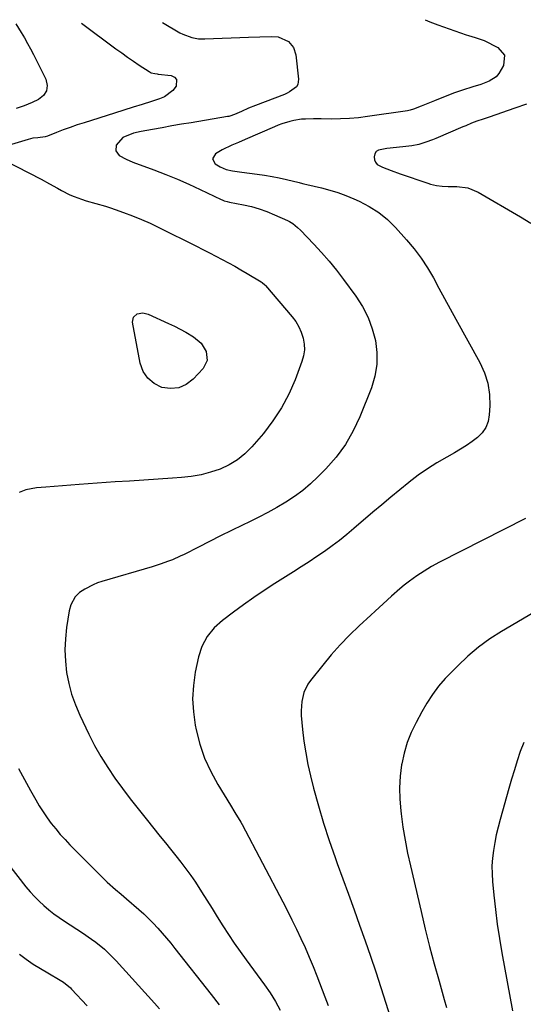
# Model space of a CAD drawing. Units: inches. Extents: x 1937271 to 1942565, y 437575 to 442961.
# Drawn here: x 1939438 to 1939657, y 442505 to 442932 of the extents above; entities that cross this region are included whole.
import ezdxf

# ---------------------------------------------------------------- set-up
doc = ezdxf.new("R2010")
doc.units = ezdxf.units.IN
doc.header["$MEASUREMENT"] = 0
doc.layers.add('7', color=7, linetype='Continuous')
doc.layers.add('8', color=7, linetype='Continuous')

msp = doc.modelspace()

# ---------------------------------------------------------------- linework, layer by layer
at = {"layer": '7', "color": 18}
for points in [[(1939465.08, 442930.56, 1826), (1939480, 442919.46, 1826), (1939482.49, 442917.64, 1826), (1939485, 442915.85, 1826), (1939487.55, 442914.1, 1826), (1939490.12, 442912.38, 1826), (1939494.41, 442909.56, 1826), (1939495.32, 442909.08, 1826), (1939496.8, 442908.7, 1826), (1939497.82, 442908.55, 1826), (1939498.34, 442908.48, 1826), (1939503.9, 442907.83, 1826), (1939505.35, 442907.09, 1826), (1939506.28, 442906.12, 1826), (1939506.1, 442903.19, 1826), (1939504.65, 442901.37, 1826), (1939501.06, 442898.62, 1826), (1939498.92, 442897.69, 1826), (1939495.46, 442896.61, 1826), (1939491.43, 442895.35, 1826), (1939487.41, 442894.08, 1826), (1939483.38, 442892.81, 1826), (1939479.35, 442891.54, 1826), (1939466.19, 442887.38, 1826), (1939463.16, 442886.39, 1826), (1939460.14, 442885.35, 1826), (1939457.15, 442884.26, 1826), (1939454.17, 442883.13, 1826), (1939450.23, 442881.58, 1826), (1939449.22, 442881.25, 1826), (1939446.08, 442880.79, 1826), (1939443.96, 442880.63, 1826), (1939442.91, 442880.43, 1826), (1939441.88, 442880.16, 1826), (1939430.32, 442876.64, 1826)], [(1939500.12, 442930.92, 1824), (1939507.74, 442926.42, 1824), (1939508.99, 442925.76, 1824), (1939512.96, 442924.29, 1824), (1939515.74, 442923.81, 1824), (1939518.56, 442923.73, 1824), (1939537.47, 442924.5, 1824), (1939542.36, 442924.66, 1824), (1939547.26, 442924.75, 1824), (1939550.34, 442924.6, 1824), (1939554.87, 442922.58, 1824), (1939556.98, 442920.03, 1824), (1939557.98, 442916.88, 1824), (1939559.18, 442906.27, 1824), (1939558.85, 442903.98, 1824), (1939558.26, 442903.02, 1824), (1939555.33, 442900.73, 1824), (1939554.2, 442900.15, 1824), (1939553.03, 442899.65, 1824), (1939540.58, 442894.91, 1824), (1939537.47, 442893.65, 1824), (1939534.41, 442892.29, 1824), (1939531.36, 442890.89, 1824), (1939529.42, 442890.26, 1824), (1939528.93, 442890.14, 1824), (1939528.43, 442890.05, 1824), (1939512.54, 442887.38, 1824), (1939508.38, 442886.68, 1824), (1939504.21, 442885.96, 1824), (1939500.05, 442885.22, 1824), (1939495.9, 442884.47, 1824), (1939490.86, 442883.56, 1824), (1939487.63, 442882.81, 1824), (1939483.01, 442880.97, 1824), (1939480.06, 442877.65, 1824), (1939479.88, 442875.13, 1824), (1939481.44, 442873.14, 1824), (1939484.38, 442871.55, 1824), (1939487.37, 442870.28, 1824), (1939496.48, 442866.9, 1824), (1939501.57, 442864.93, 1824), (1939506.63, 442862.87, 1824), (1939511.63, 442860.67, 1824), (1939516.58, 442858.39, 1824), (1939525.58, 442854.09, 1824), (1939526.02, 442853.89, 1824), (1939526.9, 442853.54, 1824), (1939528.28, 442853.14, 1824), (1939529.21, 442852.93, 1824), (1939535.28, 442851.75, 1824), (1939538.74, 442850.95, 1824), (1939542.15, 442849.99, 1824), (1939545.49, 442848.8, 1824), (1939548.78, 442847.45, 1824), (1939554.42, 442844.91, 1824), (1939555.21, 442844.51, 1824), (1939556.7, 442843.6, 1824), (1939558.74, 442841.92, 1824), (1939560, 442840.69, 1824), (1939565.76, 442834.73, 1824), (1939569.18, 442831.04, 1824), (1939572.49, 442827.27, 1824), (1939575.64, 442823.37, 1824), (1939578.68, 442819.37, 1824), (1939584.04, 442812.03, 1824), (1939586.9, 442807.55, 1824), (1939589.34, 442802.88, 1824), (1939591.17, 442797.95, 1824), (1939592.59, 442792.83, 1824), (1939593.2, 442787.61, 1824), (1939593.21, 442782.44, 1824), (1939592.31, 442777.36, 1824), (1939590.8, 442772.32, 1824), (1939585.77, 442759.75, 1824), (1939582.87, 442753.58, 1824), (1939579.51, 442747.71, 1824), (1939575.48, 442742.28, 1824), (1939570.99, 442737.15, 1824), (1939567.61, 442733.71, 1824), (1939564.37, 442730.65, 1824), (1939560.98, 442727.77, 1824), (1939557.4, 442725.15, 1824), (1939553.67, 442722.7, 1824), (1939549.81, 442720.44, 1824), (1939545.91, 442718.26, 1824), (1939541.95, 442716.19, 1824), (1939537.95, 442714.2, 1824), (1939534.91, 442712.74, 1824), (1939530.1, 442710.4, 1824), (1939525.3, 442708.04, 1824), (1939520.52, 442705.64, 1824), (1939515.75, 442703.22, 1824), (1939509.54, 442700.03, 1824), (1939507.87, 442699.21, 1824), (1939504.47, 442697.71, 1824), (1939502.74, 442697.03, 1824), (1939499.23, 442695.79, 1824), (1939495.68, 442694.68, 1824), (1939473.91, 442688.27, 1824), (1939471.97, 442687.61, 1824), (1939470.07, 442686.86, 1824), (1939466.44, 442684.97, 1824), (1939464.14, 442683.46, 1824), (1939462.31, 442681.61, 1824), (1939460.42, 442678.14, 1824), (1939459.76, 442675.57, 1824), (1939458.6, 442668.27, 1824), (1939458.06, 442663.4, 1824), (1939457.83, 442658.54, 1824), (1939458.05, 442653.68, 1824), (1939458.58, 442648.81, 1824), (1939459.54, 442644.01, 1824), (1939460.78, 442639.29, 1824), (1939462.42, 442634.7, 1824), (1939464.34, 442630.19, 1824), (1939468.22, 442622.06, 1824), (1939470.75, 442617.1, 1824), (1939473.45, 442612.24, 1824), (1939476.4, 442607.53, 1824), (1939479.52, 442602.92, 1824), (1939482.8, 442598.42, 1824), (1939486.14, 442593.96, 1824), (1939489.56, 442589.56, 1824), (1939493.03, 442585.2, 1824), (1939499.2, 442577.61, 1824), (1939501.45, 442574.83, 1824), (1939503.69, 442572.04, 1824), (1939505.91, 442569.23, 1824), (1939508.13, 442566.42, 1824), (1939510.29, 442563.57, 1824), (1939512.4, 442560.68, 1824), (1939514.42, 442557.73, 1824), (1939517.11, 442553.58, 1824), (1939519.39, 442549.98, 1824), (1939521.66, 442546.37, 1824), (1939523.92, 442542.76, 1824), (1939526.4, 442538.8, 1824), (1939528.81, 442535.03, 1824), (1939531.28, 442531.31, 1824), (1939533.83, 442527.65, 1824), (1939536.45, 442524.03, 1824), (1939544.47, 442513.2, 1824), (1939546.92, 442509.66, 1824), (1939549.14, 442505.98, 1824), (1939551.15, 442502.17, 1824)], [(1939614.12, 442932.09, 1822), (1939616.16, 442931.14, 1822), (1939619.57, 442929.79, 1822), (1939631.89, 442925.55, 1822), (1939632.86, 442925.23, 1822), (1939635.81, 442924.4, 1822), (1939639.64, 442923, 1822), (1939645.56, 442920.07, 1822), (1939648.51, 442916.64, 1822), (1939648.12, 442912.14, 1822), (1939646.06, 442908.68, 1822), (1939644.88, 442907.34, 1822), (1939641.83, 442905.39, 1822), (1939638.31, 442904.03, 1822), (1939634.72, 442902.9, 1822), (1939630.36, 442901.57, 1822), (1939626.45, 442900.14, 1822), (1939618.21, 442896.9, 1822), (1939616.76, 442896.32, 1822), (1939612.43, 442894.55, 1822), (1939609.04, 442893.21, 1822), (1939607.53, 442892.79, 1822), (1939606.5, 442892.6, 1822), (1939589.05, 442890.03, 1822), (1939585.16, 442889.55, 1822), (1939581.27, 442889.2, 1822), (1939577.36, 442889.02, 1822), (1939573.45, 442888.96, 1822), (1939569.03, 442889, 1822), (1939565.61, 442889.01, 1822), (1939562.19, 442888.97, 1822), (1939560.5, 442888.88, 1822), (1939557.14, 442888.39, 1822), (1939555.36, 442887.96, 1822), (1939551.98, 442886.89, 1822), (1939550.33, 442886.26, 1822), (1939548.69, 442885.59, 1822), (1939536.04, 442880.07, 1822), (1939533.16, 442878.84, 1822), (1939530.25, 442877.67, 1822), (1939526.03, 442875.66, 1822), (1939523.11, 442873.91, 1822), (1939521.89, 442871.75, 1822), (1939523.04, 442869.56, 1822), (1939525.26, 442868.19, 1822), (1939527.79, 442867.14, 1822), (1939530.51, 442866.53, 1822), (1939534.65, 442865.9, 1822), (1939541.29, 442865.07, 1822), (1939544.49, 442864.61, 1822), (1939547.68, 442864.08, 1822), (1939550.85, 442863.43, 1822), (1939554, 442862.71, 1822), (1939559.46, 442861.36, 1822), (1939559.87, 442861.26, 1822), (1939561.54, 442860.86, 1822), (1939562.79, 442860.57, 1822), (1939569.18, 442859.07, 1822), (1939572.76, 442858.12, 1822), (1939576.29, 442857.04, 1822), (1939579.75, 442855.76, 1822), (1939583.17, 442854.34, 1822), (1939585.48, 442853.31, 1822), (1939589.83, 442851.03, 1822), (1939593.94, 442848.42, 1822), (1939597.7, 442845.31, 1822), (1939601.21, 442841.88, 1822), (1939606.05, 442836.53, 1822), (1939609.3, 442832.65, 1822), (1939612.35, 442828.64, 1822), (1939615.1, 442824.41, 1822), (1939617.65, 442820.03, 1822), (1939620.05, 442815.56, 1822), (1939622.46, 442811.09, 1822), (1939624.9, 442806.63, 1822), (1939627.35, 442802.18, 1822), (1939637.76, 442783.37, 1822), (1939639.77, 442778.88, 1822), (1939641.26, 442774.27, 1822), (1939641.95, 442769.47, 1822), (1939642.12, 442764.56, 1822), (1939641.92, 442760.57, 1822), (1939641.39, 442757.74, 1822), (1939640.45, 442755.12, 1822), (1939638.87, 442752.84, 1822), (1939636.87, 442750.77, 1822), (1939634.45, 442748.95, 1822), (1939631.98, 442747.22, 1822), (1939629.42, 442745.62, 1822), (1939626.81, 442744.1, 1822), (1939623.48, 442742.28, 1822), (1939619.23, 442739.81, 1822), (1939615.08, 442737.19, 1822), (1939611.07, 442734.36, 1822), (1939607.16, 442731.38, 1822), (1939606.97, 442731.22, 1822), (1939603.05, 442728.04, 1822), (1939599.15, 442724.83, 1822), (1939595.28, 442721.58, 1822), (1939591.44, 442718.3, 1822), (1939583.23, 442711.24, 1822), (1939580.12, 442708.65, 1822), (1939576.97, 442706.12, 1822), (1939573.73, 442703.7, 1822), (1939570.45, 442701.33, 1822), (1939567.11, 442699.04, 1822), (1939563.75, 442696.78, 1822), (1939560.36, 442694.57, 1822), (1939556.95, 442692.39, 1822), (1939548.92, 442687.34, 1822), (1939544.34, 442684.37, 1822), (1939539.82, 442681.33, 1822), (1939535.38, 442678.17, 1822), (1939531, 442674.94, 1822), (1939526.21, 442671.3, 1822), (1939522.59, 442668.08, 1822), (1939519.52, 442664.32, 1822), (1939517.18, 442660.1, 1822), (1939515.75, 442655.5, 1822), (1939514.4, 442648.85, 1822), (1939513.59, 442643.13, 1822), (1939513.25, 442637.4, 1822), (1939513.59, 442631.68, 1822), (1939514.4, 442625.95, 1822), (1939514.81, 442623.93, 1822), (1939516.42, 442617.7, 1822), (1939518.45, 442611.63, 1822), (1939521.09, 442605.8, 1822), (1939524.16, 442600.14, 1822), (1939529.65, 442591.15, 1822), (1939531.58, 442588.03, 1822), (1939534.09, 442583.84, 1822), (1939534.67, 442582.76, 1822), (1939552.3, 442549.24, 1822), (1939554.34, 442545.3, 1822), (1939556.34, 442541.35, 1822), (1939558.29, 442537.37, 1822), (1939560.21, 442533.37, 1822), (1939562.05, 442529.34, 1822), (1939563.82, 442525.28, 1822), (1939565.51, 442521.18, 1822), (1939567.13, 442517.06, 1822), (1939570.6, 442507.92, 1822), (1939572.09, 442504.19, 1822)], [(1939436.6, 442930.26, 1828), (1939438.9, 442926.54, 1828), (1939440.3, 442924.19, 1828), (1939441.66, 442921.81, 1828), (1939442.96, 442919.4, 1828), (1939444.22, 442916.97, 1828), (1939449.6, 442906.27, 1828), (1939450.14, 442903.58, 1828), (1939449.92, 442901.16, 1828), (1939448.57, 442899.14, 1828), (1939446.46, 442897.39, 1828), (1939443.59, 442896.09, 1828), (1939440.22, 442894.71, 1828), (1939436.75, 442893.59, 1828)], [(1939431.55, 442871.14, 1826), (1939447.56, 442862.82, 1826), (1939451.13, 442860.91, 1826), (1939454.64, 442858.9, 1826), (1939456.41, 442857.91, 1826), (1939460.03, 442856.13, 1826), (1939461.9, 442855.33, 1826), (1939465, 442854.14, 1826), (1939467.06, 442853.43, 1826), (1939471.27, 442852.25, 1826), (1939475.49, 442851.11, 1826), (1939477.57, 442850.45, 1826), (1939479.64, 442849.75, 1826), (1939483.33, 442848.44, 1826), (1939487.21, 442846.98, 1826), (1939491.04, 442845.43, 1826), (1939494.82, 442843.73, 1826), (1939498.56, 442841.95, 1826), (1939514.95, 442833.74, 1826), (1939517.73, 442832.34, 1826), (1939520.5, 442830.92, 1826), (1939523.26, 442829.49, 1826), (1939526.02, 442828.05, 1826), (1939528.76, 442826.58, 1826), (1939531.49, 442825.07, 1826), (1939534.19, 442823.53, 1826), (1939536.87, 442821.95, 1826), (1939542.91, 442818.35, 1826), (1939543.43, 442818, 1826), (1939544.59, 442816.96, 1826), (1939544.8, 442816.73, 1826), (1939556.4, 442803.17, 1826), (1939557.98, 442801.05, 1826), (1939559.34, 442798.81, 1826), (1939560.39, 442796.41, 1826), (1939561.22, 442793.9, 1826), (1939561.64, 442791.32, 1826), (1939561.74, 442788.75, 1826), (1939561.36, 442786.21, 1826), (1939560.68, 442783.68, 1826), (1939557.73, 442775.83, 1826), (1939555, 442769.58, 1826), (1939551.86, 442763.57, 1826), (1939548.1, 442757.92, 1826), (1939543.94, 442752.52, 1826), (1939538.94, 442746.7, 1826), (1939535.92, 442743.67, 1826), (1939532.66, 442741, 1826), (1939529.03, 442738.83, 1826), (1939525.16, 442737.02, 1826), (1939521.05, 442735.67, 1826), (1939516.89, 442734.57, 1826), (1939512.65, 442733.84, 1826), (1939508.36, 442733.37, 1826), (1939504.55, 442733.12, 1826), (1939498.31, 442732.71, 1826), (1939492.07, 442732.3, 1826), (1939485.83, 442731.87, 1826), (1939479.59, 442731.44, 1826), (1939464, 442730.36, 1826), (1939460.39, 442730.1, 1826), (1939456.79, 442729.82, 1826), (1939453.18, 442729.52, 1826), (1939449.58, 442729.21, 1826), (1939445.51, 442728.85, 1826), (1939440.91, 442727.97, 1826), (1939437.99, 442726.86, 1826)], [(1939516.89, 442791.7, 1828), (1939519.15, 442788.03, 1828), (1939519.56, 442784.13, 1828), (1939517.79, 442780.64, 1828), (1939513.45, 442776.06, 1828), (1939510.43, 442773.82, 1828), (1939507.2, 442772.35, 1828), (1939503.66, 442772.04, 1828), (1939499.92, 442772.5, 1828), (1939496.55, 442774.2, 1828), (1939493.77, 442776.44, 1828), (1939491.86, 442779.45, 1828), (1939490.55, 442783, 1828), (1939487.23, 442800.88, 1828), (1939487.58, 442803, 1828), (1939489.19, 442804.43, 1828), (1939491.61, 442804.87, 1828), (1939494, 442804.31, 1828), (1939502.85, 442800.23, 1828), (1939505.35, 442799.03, 1828), (1939507.83, 442797.77, 1828), (1939510.26, 442796.43, 1828), (1939513.6, 442794.47, 1828), (1939516.89, 442791.7, 1828)], [(1939678.49, 442684.86, 1818), (1939647.26, 442666.58, 1818), (1939642.15, 442663.31, 1818), (1939637.25, 442659.78, 1818), (1939632.64, 442655.86, 1818), (1939628.23, 442651.69, 1818), (1939622.82, 442646.14, 1818), (1939619.88, 442642.83, 1818), (1939617.26, 442639.26, 1818), (1939614.87, 442635.52, 1818), (1939612.65, 442631.68, 1818), (1939610.14, 442627.1, 1818), (1939608.05, 442622.78, 1818), (1939606.27, 442618.36, 1818), (1939604.94, 442613.78, 1818), (1939603.93, 442609.09, 1818), (1939603.87, 442608.69, 1818), (1939603.27, 442603.72, 1818), (1939602.97, 442598.74, 1818), (1939603.09, 442593.75, 1818), (1939603.5, 442588.76, 1818), (1939603.68, 442587.36, 1818), (1939604.48, 442581.68, 1818), (1939605.4, 442576.03, 1818), (1939606.5, 442570.4, 1818), (1939607.71, 442564.79, 1818), (1939612.31, 442544.97, 1818), (1939614.13, 442537.41, 1818), (1939616.02, 442529.86, 1818), (1939618.02, 442522.35, 1818), (1939620.11, 442514.85, 1818), (1939622.38, 442506.9, 1818), (1939623.4, 442503.4, 1818)], [(1939656.85, 442618.35, 1816), (1939655.36, 442614.45, 1816), (1939654.06, 442610.46, 1816), (1939652.8, 442606.46, 1816), (1939651.6, 442602.44, 1816), (1939650.42, 442598.41, 1816), (1939646.6, 442584.91, 1816), (1939645.73, 442581.6, 1816), (1939644.94, 442578.28, 1816), (1939644.27, 442574.93, 1816), (1939643.69, 442571.56, 1816), (1939643.29, 442568.17, 1816), (1939643.07, 442564.78, 1816), (1939643.11, 442561.38, 1816), (1939643.31, 442557.98, 1816), (1939643.89, 442552.16, 1816), (1939644.59, 442545.85, 1816), (1939645.39, 442539.56, 1816), (1939646.35, 442533.29, 1816), (1939647.4, 442527.03, 1816), (1939651.94, 442501.92, 1816)], [(1939437.79, 442607.13, 1826), (1939440.29, 442602.33, 1826), (1939442.88, 442597.57, 1826), (1939445.18, 442593.49, 1826), (1939446.74, 442590.84, 1826), (1939448.37, 442588.25, 1826), (1939450.12, 442585.72, 1826), (1939451.93, 442583.24, 1826), (1939453.85, 442580.84, 1826), (1939455.82, 442578.49, 1826), (1939457.89, 442576.22, 1826), (1939460.02, 442574.01, 1826), (1939475.05, 442558.95, 1826), (1939476.19, 442557.83, 1826), (1939479.76, 442554.64, 1826), (1939482.2, 442552.57, 1826), (1939483.41, 442551.53, 1826), (1939484.62, 442550.49, 1826), (1939489.89, 442545.92, 1826), (1939492.03, 442543.99, 1826), (1939494.13, 442542, 1826), (1939496.14, 442539.94, 1826), (1939498.11, 442537.83, 1826), (1939500.02, 442535.66, 1826), (1939501.9, 442533.47, 1826), (1939503.74, 442531.24, 1826), (1939505.55, 442528.99, 1826), (1939521.32, 442509.03, 1826), (1939524.8, 442504.57, 1826)], [(1939428.38, 442571.86, 1828), (1939440.95, 442555.76, 1828), (1939442.75, 442553.59, 1828), (1939444.63, 442551.49, 1828), (1939446.62, 442549.49, 1828), (1939448.69, 442547.57, 1828), (1939450.86, 442545.76, 1828), (1939453.08, 442544.01, 1828), (1939455.37, 442542.36, 1828), (1939457.71, 442540.78, 1828), (1939465.52, 442535.76, 1828), (1939469.43, 442533.09, 1828), (1939471.32, 442531.66, 1828), (1939474.98, 442528.66, 1828), (1939478.4, 442525.39, 1828), (1939480.02, 442523.67, 1828), (1939496.65, 442505.23, 1828), (1939498.81, 442502.81, 1828)]]:
    msp.add_polyline3d(points, dxfattribs=at)
at = {"layer": '8', "color": 18}
for points in [[(1939658.03, 442895.39, 1820), (1939653.06, 442893.66, 1820), (1939641.86, 442889.78, 1820), (1939639.21, 442888.97, 1820), (1939636.58, 442888.09, 1820), (1939634.17, 442887.11, 1820), (1939631.71, 442886.08, 1820), (1939630.49, 442885.56, 1820), (1939618.78, 442880.53, 1820), (1939617.33, 442879.94, 1820), (1939614.38, 442878.87, 1820), (1939611.36, 442877.99, 1820), (1939608.29, 442877.38, 1820), (1939605.74, 442877.07, 1820), (1939601.62, 442876.64, 1820), (1939597.5, 442876.17, 1820), (1939593.89, 442875.46, 1820), (1939592.92, 442874.81, 1820), (1939592.3, 442873.82, 1820), (1939591.92, 442872.61, 1820), (1939592.08, 442871.32, 1820), (1939592.5, 442870.19, 1820), (1939593.31, 442869.3, 1820), (1939595.53, 442868.11, 1820), (1939599.41, 442866.59, 1820), (1939603.32, 442865.18, 1820), (1939615.23, 442861.08, 1820), (1939616.47, 442860.7, 1820), (1939618.98, 442860.14, 1820), (1939621.55, 442859.83, 1820), (1939624.14, 442859.7, 1820), (1939627.83, 442859.69, 1820), (1939632.65, 442859.07, 1820), (1939637.13, 442857.21, 1820), (1939655.44, 442846.55, 1820), (1939659.94, 442843.74, 1820)], [(1939657.62, 442715.53, 1820), (1939620.3, 442696.62, 1820), (1939616.92, 442694.78, 1820), (1939613.61, 442692.81, 1820), (1939610.42, 442690.65, 1820), (1939607.31, 442688.37, 1820), (1939605.04, 442686.6, 1820), (1939603.15, 442685.08, 1820), (1939599.48, 442681.93, 1820), (1939595.93, 442678.63, 1820), (1939592.39, 442675.33, 1820), (1939590.6, 442673.69, 1820), (1939585.54, 442669.05, 1820), (1939581.33, 442665, 1820), (1939577.25, 442660.82, 1820), (1939573.38, 442656.45, 1820), (1939569.65, 442651.95, 1820), (1939564.4, 442645.29, 1820), (1939563.26, 442643.63, 1820), (1939561.51, 442640.03, 1820), (1939560.54, 442636.1, 1820), (1939560.26, 442632.07, 1820), (1939560.35, 442630.04, 1820), (1939560.93, 442623.95, 1820), (1939561.53, 442618.89, 1820), (1939562.28, 442613.86, 1820), (1939563.26, 442608.86, 1820), (1939564.38, 442603.89, 1820), (1939565.74, 442598.5, 1820), (1939567.78, 442590.89, 1820), (1939569.98, 442583.32, 1820), (1939572.42, 442575.84, 1820), (1939575.02, 442568.4, 1820), (1939575.93, 442565.93, 1820), (1939578.38, 442559.23, 1820), (1939580.83, 442552.52, 1820), (1939583.26, 442545.81, 1820), (1939585.68, 442539.09, 1820), (1939588.06, 442532.36, 1820), (1939590.38, 442525.61, 1820), (1939592.64, 442518.84, 1820), (1939594.86, 442512.05, 1820), (1939603.16, 442486.13, 1820)], [(1939438.14, 442526.58, 1830), (1939441.1, 442524.37, 1830), (1939444.12, 442522.24, 1830), (1939447.22, 442520.25, 1830), (1939450.39, 442518.34, 1830), (1939455.84, 442515.2, 1830), (1939457.18, 442514.37, 1830)], [(1939457.18, 442514.37, 1830), (1939460.21, 442511.87, 1830), (1939460.76, 442511.3, 1830), (1939467.51, 442504.08, 1830)]]:
    msp.add_polyline3d(points, dxfattribs=at)

doc.saveas('drawing.dxf')
